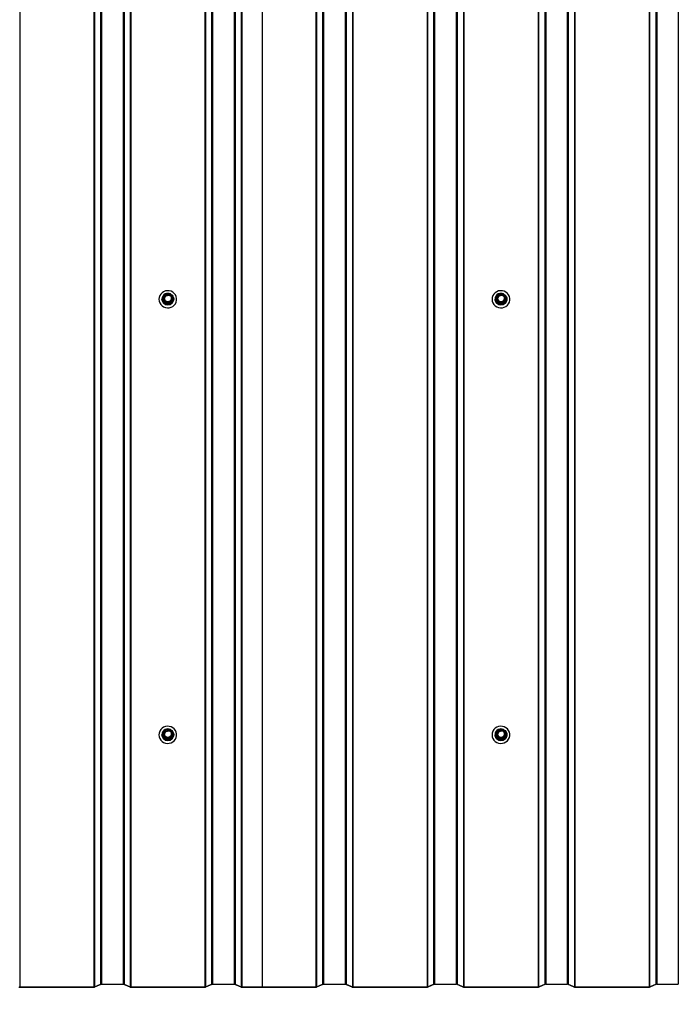
# Model space of a CAD drawing. Units: millimetres. Extents: x 3512 to 10309, y 4936 to 8029.
# Drawn here: x 8148 to 8741, y 5596 to 6483 of the extents above; entities that cross this region are included whole.
import ezdxf

# ---------------------------------------------------------------- set-up
doc = ezdxf.new("R2010")
doc.units = ezdxf.units.MM
doc.header["$LTSCALE"] = 60
doc.header["$PDSIZE"] = -1
doc.linetypes.add('SLD-Сплошная', pattern=[0])
doc.styles.get("Standard").update_dxf_attribs({"font": 'isocpeui.ttf'})
doc.dimstyles.new('ISO-25', dxfattribs={"dimtxt": 2.5, "dimasz": 2.5, "dimexe": 1.25, "dimexo": 0.625, "dimtad": 1, "dimtxsty": 'Standard', "dimcen": 2.5, "dimadec": 0, "dimazin": 0, "dimtfac": 1, "dimtmove": 0, "dimatfit": 3, "dimfxl": 1, "dimarcsym": 0})

# ---------------------------------------------------------------- blocks, each defined once
blk = doc.blocks.new('*D11')
at = {"color": 0, "lineweight": -2, "transparency": 16777216}
for p, q in [((3521.59, 5614.36), (3521.59, 4936.22)), ((9521.59, 5614.36), (9521.59, 4936.22)), ((3701.59, 4996.22), (9341.59, 4996.22))]:
    blk.add_line(p, q, dxfattribs=at)
at = {"color": 0, "transparency": 16777216}
for points in [[(3701.59, 5026.22), (3701.59, 4966.22), (3521.59, 4996.22)], [(9341.59, 5026.22), (9341.59, 4966.22), (9521.59, 4996.22)]]:
    blk.add_solid(points, dxfattribs=at)
at = {"layer": 'Defpoints', "color": 0, "transparency": 16777216}
for p in [(3521.59, 5614.36), (9521.59, 5614.36), (9521.59, 4996.22)]:
    blk.add_point(p, dxfattribs=at)
at = {"color": 0, "transparency": 16777216, "insert": (6521.59, 5266.22), "char_height": 180, "attachment_point": 5}
blk.add_mtext('6000', dxfattribs=at)

msp = doc.modelspace()

# ---------------------------------------------------------------- linework, layer by layer
at = {"color": 7, "linetype": 'SLD-Сплошная', "lineweight": 25}
for p, q in [((8148.18, 8026.73), (8148.18, 5611.91)), ((8214.99, 8026.73), (8214.99, 5611.91)), ((8215.42, 8026.79), (8215.42, 5611.97)), ((8220.97, 8029.18), (8220.97, 5614.37)), ((8221.87, 8029.31), (8221.87, 5614.5)), ((8241.31, 8029.31), (8241.31, 5614.5)), ((8242.21, 8029.18), (8242.21, 5614.37)), ((8247.75, 8026.79), (8247.75, 5611.97)), ((8248.18, 8026.73), (8248.18, 5611.91)), ((8314.99, 8026.73), (8314.99, 5611.91)), ((8315.42, 8026.79), (8315.42, 5611.97)), ((8320.97, 8029.18), (8320.97, 5614.37)), ((8321.87, 8029.31), (8321.87, 5614.5)), ((8341.31, 8029.31), (8341.31, 5614.5)), ((8342.21, 8029.18), (8342.21, 5614.37)), ((8347.75, 8026.79), (8347.75, 5611.97)), ((8348.18, 8026.73), (8348.18, 5611.91)), ((8366.59, 8026.73), (8366.59, 5611.91)), ((8414.99, 8026.73), (8414.99, 5611.91)), ((8415.42, 8026.79), (8415.42, 5611.97)), ((8420.97, 8029.18), (8420.97, 5614.37)), ((8421.87, 8029.31), (8421.87, 5614.5)), ((8441.31, 8029.31), (8441.31, 5614.5)), ((8442.21, 8029.18), (8442.21, 5614.37)), ((8447.75, 8026.79), (8447.75, 5611.97)), ((8448.18, 8026.73), (8448.18, 5611.91)), ((8514.99, 8026.73), (8514.99, 5611.91)), ((8515.42, 8026.79), (8515.42, 5611.97)), ((8520.97, 8029.18), (8520.97, 5614.37)), ((8521.12, 8029.24), (8521.12, 5614.43)), ((8521.87, 8029.31), (8521.87, 5614.5)), ((8541.31, 8029.31), (8541.31, 5614.5)), ((8542.21, 8029.18), (8542.21, 5614.37)), ((8547.75, 8026.79), (8547.75, 5611.97)), ((8548.18, 8026.73), (8548.18, 5611.91)), ((8614.99, 8026.73), (8614.99, 5611.91)), ((8615.42, 8026.79), (8615.42, 5611.97)), ((8620.97, 8029.18), (8620.97, 5614.37)), ((8621.87, 8029.31), (8621.87, 5614.5)), ((8641.31, 8029.31), (8641.31, 5614.5)), ((8642.21, 8029.18), (8642.21, 5614.37)), ((8647.75, 8026.79), (8647.75, 5611.97)), ((8648.18, 8026.73), (8648.18, 5611.91)), ((8714.99, 8026.73), (8714.99, 5611.91)), ((8715.42, 8026.79), (8715.42, 5611.97)), ((8720.97, 8029.18), (8720.97, 5614.37)), ((8721.87, 8029.31), (8721.87, 5614.5)), ((8741.31, 8029.31), (8741.31, 5614.5)), ((8277.02, 6232.1), (8277.02, 6231.38)), ((8279.19, 6235.83), (8277.06, 6232.26)), ((8279.19, 6228.39), (8277.06, 6231.96)), ((8277.06, 6231.96), (8277.06, 6231.24)), ((8279.45, 6235.76), (8277.32, 6232.18)), ((8277.32, 6232.18), (8279.45, 6228.61)), ((8283.72, 6235.98), (8279.45, 6235.98)), ((8283.72, 6235.76), (8279.45, 6235.76)), ((8285.86, 6232.18), (8283.72, 6235.76)), ((8283.72, 6228.61), (8285.86, 6232.18)), ((8286.12, 6232.26), (8283.98, 6235.83)), ((8286.12, 6231.96), (8283.98, 6228.39)), ((8286.12, 6231.24), (8286.12, 6231.96)), ((8286.16, 6231.38), (8286.16, 6232.1)), ((8577.02, 6232.1), (8577.02, 6231.38)), ((8579.19, 6235.83), (8577.06, 6232.26)), ((8579.19, 6228.39), (8577.06, 6231.96)), ((8577.06, 6231.96), (8577.06, 6231.24)), ((8579.45, 6235.76), (8577.32, 6232.18)), ((8577.32, 6232.18), (8579.45, 6228.61)), ((8583.72, 6235.98), (8579.45, 6235.98)), ((8583.72, 6235.76), (8579.45, 6235.76)), ((8585.86, 6232.18), (8583.72, 6235.76)), ((8583.72, 6228.61), (8585.86, 6232.18)), ((8586.12, 6232.26), (8583.98, 6235.83)), ((8586.12, 6231.96), (8583.98, 6228.39)), ((8586.12, 6231.24), (8586.12, 6231.96)), ((8586.16, 6231.38), (8586.16, 6232.1)), ((8276.24, 6231.22), (8276.24, 6231.15)), ((8278.93, 6227.44), (8276.8, 6231.01)), ((8277.06, 6231.24), (8279.19, 6227.66)), ((8279.19, 6227.66), (8279.19, 6228.39)), ((8279.45, 6228.61), (8283.72, 6228.61)), ((8279.45, 6228.24), (8279.45, 6228.61)), ((8283.72, 6228.24), (8279.45, 6228.24)), ((8279.45, 6228.24), (8279.45, 6227.52)), ((8279.45, 6227.52), (8283.72, 6227.52)), ((8279.45, 6227.15), (8279.45, 6227.52)), ((8283.72, 6227.15), (8279.45, 6227.15)), ((8283.72, 6228.61), (8283.72, 6228.24)), ((8283.72, 6227.52), (8283.72, 6228.24)), ((8283.72, 6227.52), (8283.72, 6227.15)), ((8283.98, 6227.66), (8286.12, 6231.24)), ((8283.98, 6228.39), (8283.98, 6227.66)), ((8286.38, 6231.01), (8284.24, 6227.44)), ((8286.94, 6231.15), (8286.94, 6231.22)), ((8576.24, 6231.22), (8576.24, 6231.15)), ((8578.93, 6227.44), (8576.8, 6231.01)), ((8577.06, 6231.24), (8579.19, 6227.66)), ((8579.19, 6227.66), (8579.19, 6228.39)), ((8579.45, 6228.61), (8583.72, 6228.61)), ((8579.45, 6228.24), (8579.45, 6228.61)), ((8583.72, 6228.24), (8579.45, 6228.24)), ((8579.45, 6228.24), (8579.45, 6227.52)), ((8579.45, 6227.52), (8583.72, 6227.52)), ((8579.45, 6227.15), (8579.45, 6227.52)), ((8583.72, 6227.15), (8579.45, 6227.15)), ((8583.72, 6228.61), (8583.72, 6228.24)), ((8583.72, 6227.52), (8583.72, 6228.24)), ((8583.72, 6227.52), (8583.72, 6227.15)), ((8583.98, 6227.66), (8586.12, 6231.24)), ((8583.98, 6228.39), (8583.98, 6227.66)), ((8586.38, 6231.01), (8584.24, 6227.44)), ((8586.94, 6231.15), (8586.94, 6231.22)), ((8279.19, 5843.67), (8277.06, 5840.09)), ((8279.45, 5843.59), (8277.32, 5840.02)), ((8283.72, 5843.81), (8279.45, 5843.81)), ((8283.72, 5843.59), (8279.45, 5843.59)), ((8285.86, 5840.02), (8283.72, 5843.59)), ((8286.12, 5840.09), (8283.98, 5843.67)), ((8579.19, 5843.67), (8577.06, 5840.09)), ((8579.45, 5843.59), (8577.32, 5840.02)), ((8583.72, 5843.81), (8579.45, 5843.81)), ((8583.72, 5843.59), (8579.45, 5843.59)), ((8585.86, 5840.02), (8583.72, 5843.59)), ((8586.12, 5840.09), (8583.98, 5843.67)), ((8276.24, 5839.06), (8276.24, 5838.98)), ((8278.93, 5835.27), (8276.8, 5838.85)), ((8277.02, 5839.94), (8277.02, 5839.21)), ((8279.19, 5836.22), (8277.06, 5839.79)), ((8277.06, 5839.79), (8277.06, 5839.07)), ((8277.06, 5839.07), (8279.19, 5835.5)), ((8277.32, 5840.02), (8279.45, 5836.44)), ((8279.19, 5835.5), (8279.19, 5836.22)), ((8279.45, 5836.44), (8283.72, 5836.44)), ((8279.45, 5836.08), (8279.45, 5836.44)), ((8283.72, 5836.08), (8279.45, 5836.08)), ((8279.45, 5836.08), (8279.45, 5835.35)), ((8279.45, 5835.35), (8283.72, 5835.35)), ((8279.45, 5834.98), (8279.45, 5835.35)), ((8283.72, 5834.98), (8279.45, 5834.98)), ((8283.72, 5836.44), (8285.86, 5840.02)), ((8283.72, 5836.44), (8283.72, 5836.08)), ((8283.72, 5835.35), (8283.72, 5836.08)), ((8283.72, 5835.35), (8283.72, 5834.98)), ((8286.12, 5839.79), (8283.98, 5836.22)), ((8283.98, 5835.5), (8286.12, 5839.07)), ((8283.98, 5836.22), (8283.98, 5835.5)), ((8286.38, 5838.85), (8284.24, 5835.27)), ((8286.12, 5839.07), (8286.12, 5839.79)), ((8286.16, 5839.21), (8286.16, 5839.94)), ((8286.94, 5838.98), (8286.94, 5839.06)), ((8576.24, 5839.06), (8576.24, 5838.98)), ((8578.93, 5835.27), (8576.8, 5838.85)), ((8577.02, 5839.94), (8577.02, 5839.21)), ((8579.19, 5836.22), (8577.06, 5839.79)), ((8577.06, 5839.79), (8577.06, 5839.07)), ((8577.06, 5839.07), (8579.19, 5835.5)), ((8577.32, 5840.02), (8579.45, 5836.44)), ((8579.19, 5835.5), (8579.19, 5836.22)), ((8579.45, 5836.44), (8583.72, 5836.44)), ((8579.45, 5836.08), (8579.45, 5836.44)), ((8583.72, 5836.08), (8579.45, 5836.08)), ((8579.45, 5836.08), (8579.45, 5835.35)), ((8579.45, 5835.35), (8583.72, 5835.35)), ((8579.45, 5834.98), (8579.45, 5835.35)), ((8583.72, 5834.98), (8579.45, 5834.98)), ((8583.72, 5836.44), (8585.86, 5840.02)), ((8583.72, 5836.44), (8583.72, 5836.08)), ((8583.72, 5835.35), (8583.72, 5836.08)), ((8583.72, 5835.35), (8583.72, 5834.98)), ((8586.12, 5839.79), (8583.98, 5836.22)), ((8583.98, 5835.5), (8586.12, 5839.07)), ((8583.98, 5836.22), (8583.98, 5835.5)), ((8586.38, 5838.85), (8584.24, 5835.27)), ((8586.12, 5839.07), (8586.12, 5839.79)), ((8586.16, 5839.21), (8586.16, 5839.94)), ((8586.94, 5838.98), (8586.94, 5839.06)), ((8148.18, 5611.91), (8148.18, 5611.77)), ((8148.18, 5611.91), (8214.99, 5611.91)), ((8148.18, 5611.77), (8214.99, 5611.77)), ((8214.99, 5611.77), (8214.99, 5611.91)), ((8215.42, 5611.97), (8220.97, 5614.37)), ((8215.42, 5611.97), (8215.89, 5611.9)), ((8215.89, 5611.9), (8221.44, 5614.29)), ((8221.44, 5614.29), (8220.97, 5614.37)), ((8221.87, 5614.5), (8221.87, 5614.36)), ((8221.87, 5614.5), (8241.31, 5614.5)), ((8221.87, 5614.36), (8241.31, 5614.36)), ((8241.31, 5614.36), (8241.31, 5614.5)), ((8242.21, 5614.37), (8241.73, 5614.29)), ((8241.73, 5614.29), (8247.28, 5611.9)), ((8242.21, 5614.37), (8247.75, 5611.97)), ((8247.28, 5611.9), (8247.75, 5611.97)), ((8248.18, 5611.91), (8248.18, 5611.77)), ((8248.18, 5611.91), (8314.99, 5611.91)), ((8248.18, 5611.77), (8314.99, 5611.77)), ((8314.99, 5611.77), (8314.99, 5611.91)), ((8315.42, 5611.97), (8320.97, 5614.37)), ((8315.42, 5611.97), (8315.89, 5611.9)), ((8315.89, 5611.9), (8321.44, 5614.29)), ((8321.44, 5614.29), (8320.97, 5614.37)), ((8321.87, 5614.5), (8341.31, 5614.5)), ((8321.87, 5614.5), (8321.87, 5614.36)), ((8321.87, 5614.36), (8341.31, 5614.36)), ((8341.31, 5614.36), (8341.31, 5614.5)), ((8342.21, 5614.37), (8341.73, 5614.29)), ((8341.73, 5614.29), (8347.28, 5611.9)), ((8342.21, 5614.37), (8347.75, 5611.97)), ((8347.28, 5611.9), (8347.75, 5611.97)), ((8348.18, 5611.91), (8348.18, 5611.77)), ((8348.18, 5611.91), (8414.99, 5611.91)), ((8348.18, 5611.77), (8414.99, 5611.77)), ((8366.59, 5611.91), (8414.99, 5611.91)), ((8366.59, 5611.77), (8366.59, 5611.91)), ((8366.59, 5611.77), (8414.99, 5611.77)), ((8414.99, 5611.77), (8414.99, 5611.91)), ((8415.42, 5611.97), (8420.97, 5614.37)), ((8415.42, 5611.97), (8415.89, 5611.9)), ((8415.89, 5611.9), (8421.44, 5614.29)), ((8421.44, 5614.29), (8420.97, 5614.37)), ((8421.87, 5614.5), (8421.87, 5614.36)), ((8421.87, 5614.5), (8441.31, 5614.5)), ((8421.87, 5614.36), (8441.31, 5614.36)), ((8441.31, 5614.36), (8441.31, 5614.5)), ((8442.21, 5614.37), (8441.73, 5614.29)), ((8441.73, 5614.29), (8447.28, 5611.9)), ((8442.21, 5614.37), (8447.75, 5611.97)), ((8447.28, 5611.9), (8447.75, 5611.97)), ((8448.18, 5611.91), (8448.18, 5611.77)), ((8448.18, 5611.91), (8514.99, 5611.91)), ((8448.18, 5611.77), (8514.99, 5611.77)), ((8514.99, 5611.77), (8514.99, 5611.91)), ((8515.42, 5611.97), (8521.12, 5614.43)), ((8515.42, 5611.97), (8520.97, 5614.37)), ((8515.42, 5611.97), (8515.89, 5611.9)), ((8515.89, 5611.9), (8521.59, 5614.36)), ((8515.89, 5611.9), (8521.44, 5614.29)), ((8521.44, 5614.29), (8520.97, 5614.37)), ((8521.12, 5614.43), (8521.59, 5614.36)), ((8521.87, 5614.5), (8521.87, 5614.36)), ((8521.87, 5614.5), (8541.31, 5614.5)), ((8521.87, 5614.36), (8541.31, 5614.36)), ((8541.31, 5614.36), (8541.31, 5614.5)), ((8542.21, 5614.37), (8541.73, 5614.29)), ((8541.73, 5614.29), (8547.28, 5611.9)), ((8542.21, 5614.37), (8547.75, 5611.97)), ((8547.28, 5611.9), (8547.75, 5611.97)), ((8548.18, 5611.91), (8548.18, 5611.77)), ((8548.18, 5611.91), (8614.99, 5611.91)), ((8548.18, 5611.77), (8614.99, 5611.77)), ((8614.99, 5611.77), (8614.99, 5611.91)), ((8615.42, 5611.97), (8620.97, 5614.37)), ((8615.42, 5611.97), (8615.89, 5611.9)), ((8615.89, 5611.9), (8621.44, 5614.29)), ((8621.44, 5614.29), (8620.97, 5614.37)), ((8621.87, 5614.5), (8621.87, 5614.36)), ((8621.87, 5614.5), (8641.31, 5614.5)), ((8621.87, 5614.36), (8641.31, 5614.36)), ((8641.31, 5614.36), (8641.31, 5614.5)), ((8642.21, 5614.37), (8641.73, 5614.29)), ((8641.73, 5614.29), (8647.28, 5611.9)), ((8642.21, 5614.37), (8647.75, 5611.97)), ((8647.28, 5611.9), (8647.75, 5611.97)), ((8648.18, 5611.91), (8648.18, 5611.77)), ((8648.18, 5611.91), (8714.99, 5611.91)), ((8648.18, 5611.77), (8714.99, 5611.77)), ((8714.99, 5611.77), (8714.99, 5611.91)), ((8715.42, 5611.97), (8720.97, 5614.37)), ((8715.42, 5611.97), (8715.89, 5611.9)), ((8715.89, 5611.9), (8721.44, 5614.29)), ((8721.44, 5614.29), (8720.97, 5614.37)), ((8721.87, 5614.5), (8721.87, 5614.36)), ((8721.87, 5614.5), (8741.31, 5614.5)), ((8721.87, 5614.36), (8741.31, 5614.36)), ((8741.31, 5614.36), (8741.31, 5614.5))]:
    msp.add_line(p, q, dxfattribs=at)
at = {"color": 8, "linetype": 'SLD-Сплошная', "lineweight": 25}
for p, q in [((8276.8, 6231.59), (8277.06, 6231.96)), ((8279.45, 6235.98), (8279.45, 6235.76)), ((8283.72, 6235.76), (8283.72, 6235.98)), ((8286.12, 6231.96), (8286.38, 6231.59)), ((8576.8, 6231.59), (8577.06, 6231.96)), ((8579.45, 6235.98), (8579.45, 6235.76)), ((8583.72, 6235.76), (8583.72, 6235.98)), ((8586.12, 6231.96), (8586.38, 6231.59)), ((8279.45, 5843.81), (8279.45, 5843.59)), ((8283.72, 5843.59), (8283.72, 5843.81)), ((8579.45, 5843.81), (8579.45, 5843.59)), ((8583.72, 5843.59), (8583.72, 5843.81)), ((8276.8, 5839.43), (8277.06, 5839.79)), ((8286.12, 5839.79), (8286.38, 5839.43)), ((8576.8, 5839.43), (8577.06, 5839.79)), ((8586.12, 5839.79), (8586.38, 5839.43))]:
    msp.add_line(p, q, dxfattribs=at)
at = {"color": 7, "linetype": 'SLD-Сплошная', "lineweight": 25, "flags": 128}
for points in [[(8273.59, 6231.07), (8273.78, 6229.41), (8274.33, 6227.82), (8275.22, 6226.39), (8276.41, 6225.18), (8277.84, 6224.24), (8279.45, 6223.62), (8281.16, 6223.35), (8282.88, 6223.44), (8284.55, 6223.89), (8286.08, 6224.67), (8287.4, 6225.76), (8288.44, 6227.09), (8289.17, 6228.6), (8289.54, 6230.23), (8289.54, 6231.9), (8289.17, 6233.54), (8288.44, 6235.05), (8287.4, 6236.38), (8286.08, 6237.47), (8284.55, 6238.25), (8282.88, 6238.69), (8281.16, 6238.79), (8279.45, 6238.52), (8277.84, 6237.9), (8276.41, 6236.96), (8275.22, 6235.75), (8274.33, 6234.31), (8273.78, 6232.73), (8273.59, 6231.07)], [(8283.98, 6235.83), (8284.26, 6235.7), (8285.37, 6234.88), (8286.22, 6233.81), (8286.76, 6232.56), (8286.94, 6231.22), (8286.76, 6229.89), (8286.22, 6228.64), (8285.37, 6227.57), (8284.26, 6226.75), (8282.97, 6226.23), (8281.59, 6226.06), (8280.2, 6226.23), (8278.91, 6226.75), (8277.81, 6227.57), (8276.96, 6228.64), (8276.42, 6229.89), (8276.24, 6231.22), (8276.24, 6231.22)], [(8278.04, 6232.18), (8278.23, 6233.3), (8278.79, 6234.29), (8279.65, 6235.05), (8280.72, 6235.51), (8281.88, 6235.6), (8283.01, 6235.32), (8283.99, 6234.71), (8284.71, 6233.81), (8285.09, 6232.75), (8285.09, 6231.62), (8284.71, 6230.55), (8283.99, 6229.66), (8283.01, 6229.04), (8281.88, 6228.76), (8280.72, 6228.86), (8279.65, 6229.31), (8278.79, 6230.08), (8278.23, 6231.07), (8278.04, 6232.18)], [(8278.34, 6232.1), (8278.51, 6231.09), (8279.02, 6230.18), (8279.81, 6229.48), (8280.79, 6229.06), (8281.86, 6228.98), (8282.89, 6229.23), (8283.79, 6229.8), (8284.45, 6230.61), (8284.79, 6231.59), (8284.79, 6232.62), (8284.45, 6233.6), (8283.79, 6234.41), (8282.89, 6234.98), (8281.86, 6235.23), (8280.79, 6235.15), (8279.81, 6234.73), (8279.02, 6234.03), (8278.51, 6233.12), (8278.34, 6232.1)], [(8573.59, 6231.07), (8573.78, 6229.41), (8574.33, 6227.82), (8575.22, 6226.39), (8576.41, 6225.18), (8577.84, 6224.24), (8579.45, 6223.62), (8581.16, 6223.35), (8582.88, 6223.44), (8584.55, 6223.89), (8586.08, 6224.67), (8587.4, 6225.76), (8588.44, 6227.09), (8589.17, 6228.6), (8589.54, 6230.23), (8589.54, 6231.9), (8589.17, 6233.54), (8588.44, 6235.05), (8587.4, 6236.38), (8586.08, 6237.47), (8584.55, 6238.25), (8582.88, 6238.69), (8581.16, 6238.79), (8579.45, 6238.52), (8577.84, 6237.9), (8576.41, 6236.96), (8575.22, 6235.75), (8574.33, 6234.31), (8573.78, 6232.73), (8573.59, 6231.07)], [(8583.98, 6235.83), (8584.26, 6235.7), (8585.37, 6234.88), (8586.22, 6233.81), (8586.76, 6232.56), (8586.94, 6231.22), (8586.76, 6229.89), (8586.22, 6228.64), (8585.37, 6227.57), (8584.26, 6226.75), (8582.97, 6226.23), (8581.59, 6226.06), (8580.2, 6226.23), (8578.91, 6226.75), (8577.81, 6227.57), (8576.96, 6228.64), (8576.42, 6229.89), (8576.24, 6231.22)], [(8578.04, 6232.18), (8578.23, 6233.3), (8578.79, 6234.29), (8579.65, 6235.05), (8580.72, 6235.51), (8581.88, 6235.6), (8583.01, 6235.32), (8583.99, 6234.71), (8584.71, 6233.81), (8585.09, 6232.75), (8585.09, 6231.62), (8584.71, 6230.55), (8583.99, 6229.66), (8583.01, 6229.04), (8581.88, 6228.76), (8580.72, 6228.86), (8579.65, 6229.31), (8578.79, 6230.08), (8578.23, 6231.07), (8578.04, 6232.18)], [(8578.34, 6232.1), (8578.51, 6231.09), (8579.02, 6230.18), (8579.81, 6229.48), (8580.79, 6229.06), (8581.86, 6228.98), (8582.89, 6229.23), (8583.79, 6229.8), (8584.45, 6230.61), (8584.79, 6231.59), (8584.79, 6232.62), (8584.45, 6233.6), (8583.79, 6234.41), (8582.89, 6234.98), (8581.86, 6235.23), (8580.79, 6235.15), (8579.81, 6234.73), (8579.02, 6234.03), (8578.51, 6233.12), (8578.34, 6232.1)], [(8273.59, 5838.9), (8273.78, 5837.24), (8274.33, 5835.66), (8275.22, 5834.23), (8276.41, 5833.01), (8277.84, 5832.08), (8279.45, 5831.46), (8281.16, 5831.19), (8282.88, 5831.28), (8284.55, 5831.72), (8286.08, 5832.51), (8287.4, 5833.59), (8288.44, 5834.92), (8289.17, 5836.44), (8289.54, 5838.07), (8289.54, 5839.74), (8289.17, 5841.37), (8288.44, 5842.89), (8287.4, 5844.22), (8286.08, 5845.3), (8284.55, 5846.08), (8282.88, 5846.53), (8281.16, 5846.62), (8279.45, 5846.35), (8277.84, 5845.73), (8276.41, 5844.79), (8275.22, 5843.58), (8274.33, 5842.15), (8273.78, 5840.56), (8273.59, 5838.9)], [(8283.98, 5843.67), (8284.26, 5843.53), (8285.37, 5842.71), (8286.22, 5841.64), (8286.76, 5840.4), (8286.94, 5839.06), (8286.76, 5837.72), (8286.22, 5836.47), (8285.37, 5835.4), (8284.26, 5834.58), (8282.97, 5834.07), (8281.59, 5833.89), (8280.2, 5834.07), (8278.91, 5834.58), (8277.81, 5835.4), (8276.96, 5836.47), (8276.42, 5837.72), (8276.24, 5839.06), (8276.24, 5839.06)], [(8278.04, 5840.02), (8278.23, 5841.13), (8278.79, 5842.12), (8279.65, 5842.89), (8280.72, 5843.34), (8281.88, 5843.43), (8283.01, 5843.16), (8283.99, 5842.54), (8284.71, 5841.65), (8285.09, 5840.58), (8285.09, 5839.45), (8284.71, 5838.38), (8283.99, 5837.49), (8283.01, 5836.88), (8281.88, 5836.6), (8280.72, 5836.69), (8279.65, 5837.15), (8278.79, 5837.91), (8278.23, 5838.9), (8278.04, 5840.02)], [(8278.34, 5839.94), (8278.51, 5838.92), (8279.02, 5838.01), (8279.81, 5837.31), (8280.79, 5836.9), (8281.86, 5836.81), (8282.89, 5837.06), (8283.79, 5837.63), (8284.45, 5838.44), (8284.79, 5839.42), (8284.79, 5840.46), (8284.45, 5841.43), (8283.79, 5842.25), (8282.89, 5842.81), (8281.86, 5843.07), (8280.79, 5842.98), (8279.81, 5842.57), (8279.02, 5841.87), (8278.51, 5840.96), (8278.34, 5839.94)], [(8573.59, 5838.9), (8573.78, 5837.24), (8574.33, 5835.66), (8575.22, 5834.23), (8576.41, 5833.01), (8577.84, 5832.08), (8579.45, 5831.46), (8581.16, 5831.19), (8582.88, 5831.28), (8584.55, 5831.72), (8586.08, 5832.51), (8587.4, 5833.59), (8588.44, 5834.92), (8589.17, 5836.44), (8589.54, 5838.07), (8589.54, 5839.74), (8589.17, 5841.37), (8588.44, 5842.89), (8587.4, 5844.22), (8586.08, 5845.3), (8584.55, 5846.08), (8582.88, 5846.53), (8581.16, 5846.62), (8579.45, 5846.35), (8577.84, 5845.73), (8576.41, 5844.79), (8575.22, 5843.58), (8574.33, 5842.15), (8573.78, 5840.56), (8573.59, 5838.9)], [(8583.98, 5843.67), (8584.26, 5843.53), (8585.37, 5842.71), (8586.22, 5841.64), (8586.76, 5840.4), (8586.94, 5839.06), (8586.76, 5837.72), (8586.22, 5836.47), (8585.37, 5835.4), (8584.26, 5834.58), (8582.97, 5834.07), (8581.59, 5833.89), (8580.2, 5834.07), (8578.91, 5834.58), (8577.81, 5835.4), (8576.96, 5836.47), (8576.42, 5837.72), (8576.24, 5839.06)], [(8578.04, 5840.02), (8578.23, 5841.13), (8578.79, 5842.12), (8579.65, 5842.89), (8580.72, 5843.34), (8581.88, 5843.43), (8583.01, 5843.16), (8583.99, 5842.54), (8584.71, 5841.65), (8585.09, 5840.58), (8585.09, 5839.45), (8584.71, 5838.38), (8583.99, 5837.49), (8583.01, 5836.88), (8581.88, 5836.6), (8580.72, 5836.69), (8579.65, 5837.15), (8578.79, 5837.91), (8578.23, 5838.9), (8578.04, 5840.02)], [(8578.34, 5839.94), (8578.51, 5838.92), (8579.02, 5838.01), (8579.81, 5837.31), (8580.79, 5836.9), (8581.86, 5836.81), (8582.89, 5837.06), (8583.79, 5837.63), (8584.45, 5838.44), (8584.79, 5839.42), (8584.79, 5840.46), (8584.45, 5841.43), (8583.79, 5842.25), (8582.89, 5842.81), (8581.86, 5843.07), (8580.79, 5842.98), (8579.81, 5842.57), (8579.02, 5841.87), (8578.51, 5840.96), (8578.34, 5839.94)]]:
    msp.add_lwpolyline(points, dxfattribs=at)
at = {"color": 8, "linetype": 'SLD-Сплошная', "lineweight": 25, "flags": 128}
for points in [[(8276.54, 6231.3), (8276.73, 6229.99), (8277.27, 6228.77), (8278.14, 6227.74), (8279.27, 6226.97), (8280.56, 6226.53), (8281.93, 6226.44), (8283.28, 6226.71), (8284.5, 6227.32), (8285.51, 6228.22), (8286.22, 6229.36), (8286.59, 6230.64), (8286.59, 6231.97), (8286.22, 6233.25), (8285.51, 6234.38), (8284.5, 6235.29), (8283.98, 6235.83)], [(8277.06, 6232.26), (8277.06, 6232.26), (8277.08, 6232.27), (8277.1, 6232.27), (8277.13, 6232.26), (8277.17, 6232.25), (8277.22, 6232.23), (8277.27, 6232.21), (8277.32, 6232.18)], [(8279.19, 6235.83), (8279.2, 6235.84), (8279.21, 6235.84), (8279.24, 6235.84), (8279.27, 6235.84), (8279.31, 6235.82), (8279.35, 6235.81), (8279.4, 6235.78), (8279.45, 6235.76)], [(8283.72, 6235.76), (8283.78, 6235.78), (8283.82, 6235.81), (8283.87, 6235.82), (8283.91, 6235.84), (8283.94, 6235.84), (8283.96, 6235.84), (8283.98, 6235.84), (8283.98, 6235.83)], [(8285.86, 6232.18), (8285.91, 6232.21), (8285.96, 6232.23), (8286.01, 6232.25), (8286.04, 6232.26), (8286.08, 6232.27), (8286.1, 6232.27), (8286.12, 6232.26), (8286.12, 6232.26)], [(8576.54, 6231.3), (8576.73, 6229.99), (8577.27, 6228.77), (8578.14, 6227.74), (8579.27, 6226.97), (8580.56, 6226.53), (8581.93, 6226.44), (8583.28, 6226.71), (8584.5, 6227.32), (8585.51, 6228.22), (8586.22, 6229.36), (8586.59, 6230.64), (8586.59, 6231.97), (8586.22, 6233.25), (8585.51, 6234.38), (8584.5, 6235.29), (8583.98, 6235.83)], [(8577.06, 6232.26), (8577.06, 6232.26), (8577.08, 6232.27), (8577.1, 6232.27), (8577.13, 6232.26), (8577.17, 6232.25), (8577.22, 6232.23), (8577.27, 6232.21), (8577.32, 6232.18)], [(8579.19, 6235.83), (8579.2, 6235.84), (8579.21, 6235.84), (8579.24, 6235.84), (8579.27, 6235.84), (8579.31, 6235.82), (8579.35, 6235.81), (8579.4, 6235.78), (8579.45, 6235.76)], [(8583.72, 6235.76), (8583.78, 6235.78), (8583.82, 6235.81), (8583.87, 6235.82), (8583.91, 6235.84), (8583.94, 6235.84), (8583.96, 6235.84), (8583.98, 6235.84), (8583.98, 6235.83)], [(8585.86, 6232.18), (8585.91, 6232.21), (8585.96, 6232.23), (8586.01, 6232.25), (8586.04, 6232.26), (8586.08, 6232.27), (8586.1, 6232.27), (8586.12, 6232.26), (8586.12, 6232.26)], [(8276.54, 5839.14), (8276.73, 5837.82), (8277.27, 5836.6), (8278.14, 5835.57), (8279.27, 5834.81), (8280.56, 5834.36), (8281.93, 5834.27), (8283.28, 5834.54), (8284.5, 5835.15), (8285.51, 5836.06), (8286.22, 5837.19), (8286.59, 5838.47), (8286.59, 5839.8), (8286.22, 5841.08), (8285.51, 5842.21), (8284.5, 5843.12), (8283.98, 5843.67)], [(8279.19, 5843.67), (8279.2, 5843.67), (8279.21, 5843.68), (8279.24, 5843.68), (8279.27, 5843.67), (8279.31, 5843.66), (8279.35, 5843.64), (8279.4, 5843.62), (8279.45, 5843.59)], [(8283.72, 5843.59), (8283.78, 5843.62), (8283.82, 5843.64), (8283.87, 5843.66), (8283.91, 5843.67), (8283.94, 5843.68), (8283.96, 5843.68), (8283.98, 5843.67), (8283.98, 5843.67)], [(8576.54, 5839.14), (8576.73, 5837.82), (8577.27, 5836.6), (8578.14, 5835.57), (8579.27, 5834.81), (8580.56, 5834.36), (8581.93, 5834.27), (8583.28, 5834.54), (8584.5, 5835.15), (8585.51, 5836.06), (8586.22, 5837.19), (8586.59, 5838.47), (8586.59, 5839.8), (8586.22, 5841.08), (8585.51, 5842.21), (8584.5, 5843.12), (8583.98, 5843.67)], [(8579.19, 5843.67), (8579.2, 5843.67), (8579.21, 5843.68), (8579.24, 5843.68), (8579.27, 5843.67), (8579.31, 5843.66), (8579.35, 5843.64), (8579.4, 5843.62), (8579.45, 5843.59)], [(8583.72, 5843.59), (8583.78, 5843.62), (8583.82, 5843.64), (8583.87, 5843.66), (8583.91, 5843.67), (8583.94, 5843.68), (8583.96, 5843.68), (8583.98, 5843.67), (8583.98, 5843.67)], [(8277.06, 5840.09), (8277.06, 5840.1), (8277.08, 5840.1), (8277.1, 5840.1), (8277.13, 5840.1), (8277.17, 5840.08), (8277.22, 5840.07), (8277.27, 5840.04), (8277.32, 5840.02)], [(8285.86, 5840.02), (8285.91, 5840.04), (8285.96, 5840.07), (8286.01, 5840.08), (8286.04, 5840.1), (8286.08, 5840.1), (8286.1, 5840.1), (8286.12, 5840.1), (8286.12, 5840.09)], [(8577.06, 5840.09), (8577.06, 5840.1), (8577.08, 5840.1), (8577.1, 5840.1), (8577.13, 5840.1), (8577.17, 5840.08), (8577.22, 5840.07), (8577.27, 5840.04), (8577.32, 5840.02)], [(8585.86, 5840.02), (8585.91, 5840.04), (8585.96, 5840.07), (8586.01, 5840.08), (8586.04, 5840.1), (8586.08, 5840.1), (8586.1, 5840.1), (8586.12, 5840.1), (8586.12, 5840.09)]]:
    msp.add_lwpolyline(points, dxfattribs=at)
at = {"color": 7, "linetype": 'SLD-Сплошная', "lineweight": 25}
for centre, radius, start, end in [((8281.41, 6231.16), 5.18, 115.38908, 179.24394), ((8277.32, 6232.1), 0.3, 149.13252, 180), ((8277.53, 6231.67), 0.556, 112.65618, 148.50631), ((8282.15, 6230.19), 4.21, 28.22453, 154.77912), ((8279.45, 6235.68), 0.3, 90, 149.13252), ((8281.59, 6230.87), 5.52, 67.66533, 112.33467), ((8283.72, 6235.68), 0.3, 30.86748, 90), ((8285.65, 6231.67), 0.556, 31.49369, 67.34382), ((8285.86, 6232.1), 0.3, 360, 30.86748), ((8581.41, 6231.16), 5.18, 115.38908, 179.24394), ((8577.32, 6232.1), 0.3, 149.13252, 180), ((8577.53, 6231.67), 0.556, 112.65618, 148.50631), ((8582.15, 6230.19), 4.21, 28.22453, 154.77912), ((8579.45, 6235.68), 0.3, 90, 149.13252), ((8581.59, 6230.87), 5.52, 67.66533, 112.33467), ((8583.72, 6235.68), 0.3, 30.86748, 90), ((8585.65, 6231.67), 0.556, 31.49369, 67.34382), ((8585.86, 6232.1), 0.3, 0, 30.86748), ((8281.59, 6231.3), 5.35, 181.59839, 358.40161), ((8277.28, 6231.3), 0.563, 149.01576, 210.98424), ((8276.58, 6231.53), 0.556, 292.65618, 328.50631), ((8278.72, 6227.95), 0.556, 292.65618, 328.50631), ((8279.45, 6227.75), 0.604, 211.34542, 270.35973), ((8279.67, 6228.1), 0.556, 112.65618, 148.50631), ((8279.45, 6228.54), 0.302, 211.34542, 270.35973), ((8279.45, 6227.82), 0.302, 211.34542, 270.35973), ((8283.51, 6228.1), 0.556, 31.49369, 67.34382), ((8283.73, 6228.54), 0.302, 269.64027, 328.65458), ((8283.73, 6227.82), 0.302, 269.64027, 328.65458), ((8283.73, 6227.75), 0.604, 269.64027, 328.65458), ((8284.46, 6227.95), 0.556, 211.49369, 247.34382), ((8286.59, 6231.53), 0.556, 211.49369, 247.34382), ((8285.9, 6231.3), 0.563, 329.01576, 30.98424), ((8581.59, 6231.3), 5.35, 181.59839, 358.40161), ((8577.28, 6231.3), 0.563, 149.01576, 210.98424), ((8576.58, 6231.53), 0.556, 292.65618, 328.50631), ((8578.72, 6227.95), 0.556, 292.65618, 328.50631), ((8579.45, 6227.75), 0.604, 211.34542, 270.35973), ((8579.67, 6228.1), 0.556, 112.65618, 148.50631), ((8579.45, 6228.54), 0.302, 211.34542, 270.35973), ((8579.45, 6227.82), 0.302, 211.34542, 270.35973), ((8583.51, 6228.1), 0.556, 31.49369, 67.34382), ((8583.73, 6228.54), 0.302, 269.64027, 328.65458), ((8583.73, 6227.82), 0.302, 269.64027, 328.65458), ((8583.73, 6227.75), 0.604, 269.64027, 328.65458), ((8584.46, 6227.95), 0.556, 211.49369, 247.34382), ((8586.59, 6231.53), 0.556, 211.49369, 247.34382), ((8585.9, 6231.3), 0.563, 329.01576, 30.98424), ((8281.41, 5838.99), 5.18, 115.38908, 179.24394), ((8282.15, 5838.02), 4.21, 28.22453, 154.77912), ((8279.45, 5843.51), 0.3, 90, 149.13252), ((8281.59, 5838.71), 5.52, 67.66533, 112.33467), ((8283.72, 5843.51), 0.3, 30.86748, 90), ((8581.41, 5838.99), 5.18, 115.38908, 179.24394), ((8582.15, 5838.02), 4.21, 28.22453, 154.77912), ((8579.45, 5843.51), 0.3, 90, 149.13252), ((8581.59, 5838.71), 5.52, 67.66533, 112.33467), ((8583.72, 5843.51), 0.3, 30.86748, 90), ((8281.59, 5839.13), 5.35, 181.59839, 358.40161), ((8277.28, 5839.14), 0.563, 149.01576, 210.98424), ((8276.58, 5839.36), 0.556, 292.65618, 328.50631), ((8277.32, 5839.94), 0.3, 149.13252, 180), ((8277.53, 5839.5), 0.556, 112.65618, 148.50631), ((8278.72, 5835.79), 0.556, 292.65618, 328.50631), ((8279.45, 5835.59), 0.604, 211.34542, 270.35973), ((8279.67, 5835.93), 0.556, 112.65618, 148.50631), ((8279.45, 5836.38), 0.302, 211.34542, 270.35973), ((8279.45, 5835.65), 0.302, 211.34542, 270.35973), ((8283.51, 5835.93), 0.556, 31.49369, 67.34382), ((8283.73, 5836.38), 0.302, 269.64027, 328.65458), ((8283.73, 5835.65), 0.302, 269.64027, 328.65458), ((8283.73, 5835.59), 0.604, 269.64027, 328.65458), ((8284.46, 5835.79), 0.556, 211.49369, 247.34382), ((8285.65, 5839.5), 0.556, 31.49369, 67.34382), ((8285.86, 5839.94), 0.3, 0, 30.86748), ((8286.59, 5839.36), 0.556, 211.49369, 247.34382), ((8285.9, 5839.14), 0.563, 329.01576, 30.98424), ((8581.59, 5839.13), 5.35, 181.59839, 358.40161), ((8577.28, 5839.14), 0.563, 149.01576, 210.98424), ((8576.58, 5839.36), 0.556, 292.65618, 328.50631), ((8577.32, 5839.94), 0.3, 149.13252, 180), ((8577.53, 5839.5), 0.556, 112.65618, 148.50631), ((8578.72, 5835.79), 0.556, 292.65618, 328.50631), ((8579.45, 5835.59), 0.604, 211.34542, 270.35973), ((8579.67, 5835.93), 0.556, 112.65618, 148.50631), ((8579.45, 5836.38), 0.302, 211.34542, 270.35973), ((8579.45, 5835.65), 0.302, 211.34542, 270.35973), ((8583.51, 5835.93), 0.556, 31.49369, 67.34382), ((8583.73, 5836.38), 0.302, 269.64027, 328.65458), ((8583.73, 5835.65), 0.302, 269.64027, 328.65458), ((8583.73, 5835.59), 0.604, 269.64027, 328.65458), ((8584.46, 5835.79), 0.556, 211.49369, 247.34382), ((8585.65, 5839.5), 0.556, 31.49369, 67.34382), ((8585.86, 5839.94), 0.3, 0, 30.86748), ((8586.59, 5839.36), 0.556, 211.49369, 247.34382), ((8585.9, 5839.14), 0.563, 329.01576, 30.98424), ((8148.09, 5614.3), 2.54, 251.32403, 272.0023), ((8148.14, 5613.12), 1.21, 251.32403, 272.0023), ((8215.04, 5613.12), 1.21, 267.9977, 288.67597), ((8215.08, 5614.3), 2.54, 267.9977, 288.67597), ((8221.78, 5611.97), 2.54, 87.9977, 108.67597), ((8221.83, 5613.15), 1.21, 87.9977, 108.67597), ((8241.39, 5611.97), 2.54, 71.32403, 92.0023), ((8241.35, 5613.15), 1.21, 71.32403, 92.0023), ((8248.09, 5614.3), 2.54, 251.32403, 272.0023), ((8248.14, 5613.12), 1.21, 251.32403, 272.0023), ((8315.04, 5613.12), 1.21, 267.9977, 288.67597), ((8315.08, 5614.3), 2.54, 267.9977, 288.67597), ((8321.78, 5611.97), 2.54, 87.9977, 108.67597), ((8321.83, 5613.15), 1.21, 87.9977, 108.67597), ((8341.39, 5611.97), 2.54, 71.32403, 92.0023), ((8341.35, 5613.15), 1.21, 71.32403, 92.0023), ((8348.09, 5614.3), 2.54, 251.32403, 272.0023), ((8348.14, 5613.12), 1.21, 251.32403, 272.0023), ((8415.04, 5613.12), 1.21, 267.9977, 288.67597), ((8415.08, 5614.3), 2.54, 267.9977, 288.67597), ((8421.78, 5611.97), 2.54, 87.9977, 108.67597), ((8421.83, 5613.15), 1.21, 87.9977, 108.67597), ((8441.39, 5611.97), 2.54, 71.32403, 92.0023), ((8441.35, 5613.15), 1.21, 71.32403, 92.0023), ((8448.09, 5614.3), 2.54, 251.32403, 272.0023), ((8448.14, 5613.12), 1.21, 251.32403, 272.0023), ((8515.04, 5613.12), 1.21, 267.9977, 288.67597), ((8515.08, 5614.3), 2.54, 267.9977, 288.67597), ((8521.78, 5611.97), 2.54, 87.9977, 108.67597), ((8521.83, 5613.15), 1.21, 87.9977, 108.67597), ((8541.39, 5611.97), 2.54, 71.32403, 92.0023), ((8541.35, 5613.15), 1.21, 71.32403, 92.0023), ((8548.09, 5614.3), 2.54, 251.32403, 272.0023), ((8548.14, 5613.12), 1.21, 251.32403, 272.0023), ((8615.04, 5613.12), 1.21, 267.9977, 288.67597), ((8615.08, 5614.3), 2.54, 267.9977, 288.67597), ((8621.78, 5611.97), 2.54, 87.9977, 108.67597), ((8621.83, 5613.15), 1.21, 87.9977, 108.67597), ((8641.39, 5611.97), 2.54, 71.32403, 92.0023), ((8641.35, 5613.15), 1.21, 71.32403, 92.0023), ((8648.09, 5614.3), 2.54, 251.32403, 272.0023), ((8648.14, 5613.12), 1.21, 251.32403, 272.0023), ((8715.04, 5613.12), 1.21, 267.9977, 288.67597), ((8715.08, 5614.3), 2.54, 267.9977, 288.67597), ((8721.78, 5611.97), 2.54, 87.9977, 108.67597), ((8721.83, 5613.15), 1.21, 87.9977, 108.67597)]:
    msp.add_arc(centre, radius, start, end, dxfattribs=at)
at = {"color": 8, "linetype": 'SLD-Сплошная', "lineweight": 25}
for centre, radius, start, end in [((8281.39, 6231.5), 4.85, 116.85027, 182.3788), ((8277.3, 6232.1), 0.282, 180.0573, 210.95088), ((8281.92, 6231.07), 5.22, 70.20589, 109.79411), ((8285.88, 6232.1), 0.282, 329.04912, 359.9427), ((8581.39, 6231.5), 4.85, 116.85027, 182.3788), ((8577.3, 6232.1), 0.282, 180.0573, 210.95088), ((8581.92, 6231.07), 5.22, 70.20589, 109.79411), ((8585.88, 6232.1), 0.282, 329.04912, 359.9427), ((8277.32, 6231.92), 0.616, 211.65488, 240.33106), ((8277.3, 6231.38), 0.282, 180.0573, 210.95088), ((8285.88, 6231.38), 0.282, 329.04912, 359.9427), ((8285.86, 6231.92), 0.616, 299.66894, 328.34512), ((8577.32, 6231.92), 0.616, 211.65488, 240.33106), ((8577.3, 6231.38), 0.282, 180.0573, 210.95088), ((8585.88, 6231.38), 0.282, 329.04912, 359.9427), ((8585.86, 6231.92), 0.616, 299.66894, 328.34512), ((8281.39, 5839.34), 4.85, 116.85027, 182.3788), ((8281.92, 5838.9), 5.22, 70.20589, 109.79411), ((8581.39, 5839.34), 4.85, 116.85027, 182.3788), ((8581.92, 5838.9), 5.22, 70.20589, 109.79411), ((8277.32, 5839.75), 0.616, 211.65488, 240.33106), ((8277.3, 5839.94), 0.282, 180.0573, 210.95088), ((8277.3, 5839.21), 0.282, 180.0573, 210.95088), ((8285.88, 5839.94), 0.282, 329.04912, 359.9427), ((8285.88, 5839.21), 0.282, 329.04912, 359.9427), ((8285.86, 5839.75), 0.616, 299.66894, 328.34512), ((8577.32, 5839.75), 0.616, 211.65488, 240.33106), ((8577.3, 5839.94), 0.282, 180.0573, 210.95088), ((8577.3, 5839.21), 0.282, 180.0573, 210.95088), ((8585.88, 5839.94), 0.282, 329.04912, 359.9427), ((8585.88, 5839.21), 0.282, 329.04912, 359.9427), ((8585.86, 5839.75), 0.616, 299.66894, 328.34512)]:
    msp.add_arc(centre, radius, start, end, dxfattribs=at)

# ---------------------------------------------------------------- dimensions: what is measured, and where the dimension line sits
dim = msp.add_linear_dim(base=(9521.59, 4996.22), p1=(3521.59, 5614.36), p2=(9521.59, 5614.36), dimstyle='ISO-25', override={"dimtxt": 180, "dimasz": 180, "dimexe": 60, "dimexo": 0, "dimgap": 180, "dimtih": 1, "dimtoh": 1, "dimdec": 0, "dimzin": 0, "dimadec": 2, "dimtdec": 3, "dimtzin": 0})
dim.commit()
dim.dimension.update_dxf_attribs({"geometry": '*D11', "text_midpoint": (6521.59, 5266.22)})

doc.saveas('drawing.dxf')
